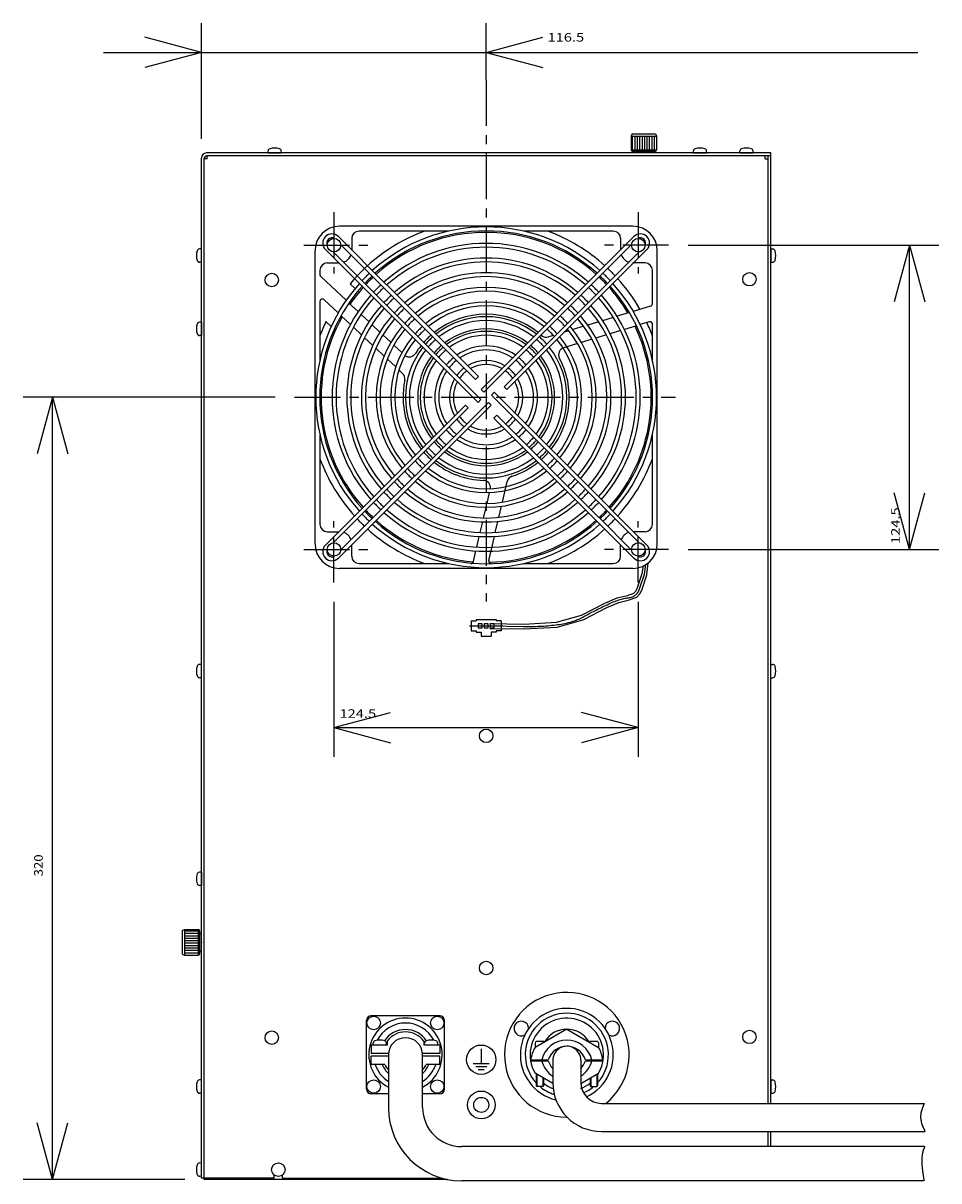
# Model space of a CAD drawing. Extents: x 884 to 2625, y 142 to 2243.
# Drawn here: x 2151 to 2526, y 142 to 616 of the extents above; entities that cross this region are included whole.
import ezdxf
from ezdxf.enums import TextEntityAlignment as Align

# ---------------------------------------------------------------- set-up
doc = ezdxf.new("R2010")
doc.units = 0
doc.header["$LTSCALE"] = 15
doc.header["$MEASUREMENT"] = 0
doc.linetypes.add('CENTER', pattern=[2, 1.25, -0.25, 0.25, -0.25])
doc.layers.add('CSLAYER1', color=7, linetype='CONTINUOUS')
doc.layers.add('CSLAYER17', color=7, linetype='CONTINUOUS')
doc.styles.add('FX_FONT', font='monotxt', dxfattribs={"height": 1, "bigfont": 'bigfont'})
doc.dimstyles.get("Standard").update_dxf_attribs({"dimtxt": 0.18, "dimasz": 0.18, "dimexe": 0.18, "dimexo": 0.0625, "dimgap": 0.09, "dimtad": 0, "dimtih": 1, "dimtoh": 1, "dimdec": 4, "dimzin": 0, "dimdsep": 46, "dimtxsty": 'Standard', "dimcen": 0.09, "dimadec": 0, "dimazin": 0, "dimtfac": 1, "dimtdec": 4, "dimtofl": 0, "dimtmove": 0, "dimatfit": 3, "dimfxl": 1, "dimtolj": 1, "dimtzin": 0, "dimarcsym": 0})

# ---------------------------------------------------------------- blocks, each defined once
blk = doc.blocks.new('BLKF0262')
at = {"layer": 'CSLAYER17', "color": 5, "linetype": 'Continuous'}
for p, q in [((2400.550236, 570.742139), (2400.150236, 569.742139)), ((2400.150236, 569.742139), (2400.150236, 564.142139)), ((2400.150236, 569.742139), (2410.610236, 569.742139)), ((2400.550236, 570.742139), (2410.210236, 570.742139)), ((2400.650236, 569.742139), (2400.650236, 564.142139)), ((2401.650236, 569.742139), (2401.650236, 564.142139)), ((2402.650236, 569.742139), (2402.650236, 564.142139)), ((2403.650236, 569.742139), (2403.650236, 564.142139)), ((2404.650236, 569.742139), (2404.650236, 564.142139)), ((2405.610236, 569.742139), (2405.610236, 564.142139)), ((2406.610236, 569.742139), (2406.610236, 564.142139)), ((2407.610236, 569.742139), (2407.610236, 564.142139)), ((2408.610236, 569.742139), (2408.610236, 564.142139)), ((2409.610236, 569.742139), (2409.610236, 564.142139)), ((2410.210236, 570.742139), (2410.610236, 569.742139)), ((2410.610236, 569.742139), (2410.610236, 564.142139)), ((2400.150236, 564.142139), (2410.610236, 564.142139)), ((2410.630236, 562.872139), (2400.130236, 562.872139)), ((2400.650236, 563.642139), (2410.110236, 563.642139)), ((2402.080236, 563.572139), (2401.430236, 562.872139)), ((2409.330236, 562.872139), (2401.430236, 562.872139)), ((2409.330236, 562.872139), (2408.680236, 563.572139))]:
    blk.add_line(p, q, dxfattribs=at)
for centre, start, end in [((2400.650236, 564.142139), 180, 270), ((2410.110236, 564.142139), 270, 0)]:
    blk.add_arc(centre, 0.5, start, end, dxfattribs=at)
blk = doc.blocks.new('BLKF0268')
at = {"layer": 'CSLAYER17', "color": 5, "linetype": 'Continuous'}
blk.add_arc((2392.499782, 204.62233), 3, 241.278782, 178.721218, dxfattribs=at)
blk = doc.blocks.new('BLKF0269')
at = {"layer": 'CSLAYER17', "color": 5, "linetype": 'Continuous'}
blk.add_arc((2355.260689, 204.62233), 3, 1.278782, 298.721218, dxfattribs=at)
blk = doc.blocks.new('BLKF0270')
at = {"layer": 'CSLAYER17', "color": 5, "linetype": 'Continuous'}
for p, q in [((2386.880236, 198.756785), (2386.880236, 196.866777)), ((2383.380236, 191.87233), (2383.380236, 191.37233)), ((2383.650866, 191.87233), (2383.650866, 191.37233)), ((2386.109606, 191.87233), (2386.109606, 191.37233)), ((2386.380236, 191.87233), (2386.380236, 191.37233)), ((2386.109606, 185.932961), (2386.109606, 180.87233)), ((2386.380236, 186.089209), (2386.380236, 181.12233)), ((2383.380236, 184.357158), (2383.380236, 181.12233)), ((2383.380236, 181.12233), (2383.630236, 180.87233)), ((2383.630236, 180.87233), (2386.130236, 180.87233)), ((2383.650866, 184.513406), (2383.650866, 180.87233)), ((2386.380236, 181.12233), (2386.130236, 180.87233))]:
    blk.add_line(p, q, dxfattribs=at)
for centre, radius, start, end in [((2383.380236, 198.756785), 0.5, 98.8096, 136.914227), ((2384.880236, 189.078102), 10.294229, 81.1904, 98.8096), ((2386.380236, 198.756785), 0.5, 0, 81.1904)]:
    blk.add_arc(centre, radius, start, end, dxfattribs=at)
blk = doc.blocks.new('BLKF0271')
at = {"layer": 'CSLAYER17', "color": 5, "linetype": 'Continuous'}
for p, q in [((2360.880236, 198.756785), (2360.880236, 196.866777)), ((2361.380236, 191.87233), (2361.380236, 191.37233)), ((2361.650866, 191.87233), (2361.650866, 191.37233)), ((2364.109606, 191.87233), (2364.109606, 191.37233)), ((2364.380236, 191.87233), (2364.380236, 191.37233)), ((2361.380236, 186.089209), (2361.380236, 181.12233)), ((2361.650866, 185.932961), (2361.650866, 180.87233)), ((2361.380236, 181.12233), (2361.630236, 180.87233)), ((2364.130236, 180.87233), (2361.630236, 180.87233)), ((2364.109606, 184.513406), (2364.109606, 180.87233)), ((2364.380236, 181.12233), (2364.130236, 180.87233)), ((2364.380236, 184.357158), (2364.380236, 181.12233))]:
    blk.add_line(p, q, dxfattribs=at)
for centre, radius, start, end in [((2361.380236, 198.756785), 0.5, 98.8096, 180), ((2362.880236, 189.078102), 10.294229, 81.1904, 98.8096), ((2364.380236, 198.756785), 0.5, 43.085773, 81.1904)]:
    blk.add_arc(centre, radius, start, end, dxfattribs=at)
blk = doc.blocks.new('BLKF0274')
at = {"layer": 'CSLAYER17', "color": 4, "linetype": 'Continuous'}
for p, q in [((2339.190236, 370.18233), (2337.570236, 370.18233)), ((2337.570236, 370.18233), (2337.570236, 368.56233)), ((2339.190236, 368.56233), (2339.190236, 370.18233)), ((2341.690236, 370.18233), (2340.070236, 370.18233)), ((2340.070236, 370.18233), (2340.070236, 368.56233)), ((2341.690236, 368.56233), (2341.690236, 370.18233)), ((2344.190236, 370.18233), (2342.570236, 370.18233)), ((2342.570236, 370.18233), (2342.570236, 368.56233)), ((2344.190236, 368.56233), (2344.190236, 370.18233)), ((2337.570236, 368.56233), (2339.190236, 368.56233)), ((2340.070236, 368.56233), (2341.690236, 368.56233)), ((2342.570236, 368.56233), (2344.190236, 368.56233))]:
    blk.add_line(p, q, dxfattribs=at)
at = {"layer": 'CSLAYER17', "color": 4, "linetype": 'CENTER'}
blk.add_line((2334.007419, 369.37233), (2347.753052, 369.37233), dxfattribs=at)
blk = doc.blocks.new('BLKF0275')
at = {"layer": 'CSLAYER17', "color": 5, "linetype": 'Continuous'}
blk.add_circle((2294.880236, 206.872139), 2.75, dxfattribs=at)
blk = doc.blocks.new('BLKF0276')
at = {"layer": 'CSLAYER17', "color": 5, "linetype": 'Continuous'}
blk.add_circle((2320.880236, 206.872139), 2.75, dxfattribs=at)
blk = doc.blocks.new('BLKF0277')
at = {"layer": 'CSLAYER17', "color": 5, "linetype": 'Continuous'}
blk.add_circle((2294.880236, 180.872139), 2.75, dxfattribs=at)
blk = doc.blocks.new('BLKF0278')
at = {"layer": 'CSLAYER17', "color": 5, "linetype": 'Continuous'}
blk.add_circle((2320.880236, 180.872139), 2.75, dxfattribs=at)
blk = doc.blocks.new('BLKF0284')
at = {"layer": 'CSLAYER17', "color": 5, "linetype": 'Continuous'}
for p, q in [((2216.510236, 244.702139), (2217.510236, 245.102139)), ((2216.510236, 244.702139), (2216.510236, 235.042139)), ((2217.510236, 245.102139), (2223.110236, 245.102139)), ((2217.510236, 245.102139), (2217.510236, 234.642139)), ((2217.510236, 244.602139), (2223.110236, 244.602139)), ((2217.510236, 243.602139), (2223.110236, 243.602139)), ((2217.510236, 242.602139), (2223.110236, 242.602139)), ((2217.510236, 241.602139), (2223.110236, 241.602139)), ((2223.110236, 245.102139), (2223.110236, 234.642139)), ((2223.610236, 244.602139), (2223.610236, 235.142139)), ((2223.680236, 243.172139), (2224.380236, 243.822139)), ((2224.380236, 234.622139), (2224.380236, 245.122139)), ((2224.380236, 235.922139), (2224.380236, 243.822139)), ((2217.510236, 240.602139), (2223.110236, 240.602139)), ((2217.510236, 239.642139), (2223.110236, 239.642139)), ((2217.510236, 238.642139), (2223.110236, 238.642139)), ((2217.510236, 237.642139), (2223.110236, 237.642139)), ((2216.510236, 235.042139), (2217.510236, 234.642139)), ((2217.510236, 236.642139), (2223.110236, 236.642139)), ((2217.510236, 235.642139), (2223.110236, 235.642139)), ((2217.510236, 234.642139), (2223.110236, 234.642139)), ((2224.380236, 235.922139), (2223.680236, 236.572139))]:
    blk.add_line(p, q, dxfattribs=at)
for centre, start, end in [((2223.110236, 244.602139), 0, 90), ((2223.110236, 235.142139), 270, 0)]:
    blk.add_arc(centre, 0.5, start, end, dxfattribs=at)
at = {"layer": 'CSLAYER17', "color": 3}
blk.add_point((2224.380236, 239.872139), dxfattribs=at)
blk = doc.blocks.new('*D29')
at = {"layer": 'CSLAYER17', "color": 1, "linetype": 'Continuous'}
for p, q in [((2254.532247, 462.87233), (2151.477961, 462.87233)), ((2163.477961, 462.87233), (2157.266304, 439.690111)), ((2163.477961, 142.872139), (2163.477961, 462.87233)), ((2163.477961, 462.87233), (2169.689618, 439.690111)), ((2163.477961, 142.872139), (2157.266304, 166.054359)), ((2163.477961, 142.872139), (2169.689618, 166.054359)), ((2217.580236, 142.872139), (2151.477961, 142.872139))]:
    blk.add_line(p, q, dxfattribs=at)
at = {"layer": 'CSLAYER17', "color": 1, "style": 'FX_FONT', "width": 0.964286}
blk.add_text('320', height=3.5, rotation=90, dxfattribs=at).set_placement((2159.478271, 266.872223), (2159.478271, 275.872223), align=Align.FIT)
blk = doc.blocks.new('*D30')
at = {"layer": 'CSLAYER17', "color": 1, "linetype": 'Continuous'}
for p, q in [((2423.479147, 525.12233), (2526.067764, 525.12233)), ((2514.067764, 525.12233), (2507.856107, 501.940111)), ((2514.067764, 400.62233), (2514.067764, 525.12233)), ((2514.067764, 525.12233), (2520.279421, 501.940111)), ((2514.067764, 400.62233), (2507.856107, 423.80455)), ((2514.067764, 400.62233), (2520.279421, 423.80455)), ((2423.479147, 400.62233), (2526.067764, 400.62233))]:
    blk.add_line(p, q, dxfattribs=at)
at = {"layer": 'CSLAYER17', "color": 1, "style": 'FX_FONT', "width": 0.918367}
blk.add_text('124.5', height=3.5, rotation=90, dxfattribs=at).set_placement((2510.067871, 402.872345), (2510.067871, 417.872345), align=Align.FIT)
blk = doc.blocks.new('*D32')
at = {"layer": 'CSLAYER17', "color": 1, "linetype": 'Continuous'}
for p, q in [((2224.380236, 568.672139), (2224.380236, 615.963871)), ((2340.880236, 592.686048), (2340.880236, 615.963871)), ((2224.380236, 603.963871), (2201.198016, 610.175528)), ((2340.880236, 603.963871), (2364.062455, 610.175528)), ((2184.380236, 603.963871), (2224.380236, 603.963871)), ((2224.380236, 603.963871), (2201.198016, 597.752214)), ((2224.380236, 603.963871), (2340.880236, 603.963871)), ((2340.880236, 603.963871), (2517.518984, 603.963871)), ((2340.880236, 603.963871), (2364.062455, 597.752214))]:
    blk.add_line(p, q, dxfattribs=at)
at = {"layer": 'CSLAYER17', "color": 1, "style": 'FX_FONT', "width": 0.918367}
blk.add_text('116.5', height=3.5, dxfattribs=at).set_placement((2365.971924, 608.421326), (2380.971924, 608.421326), align=Align.FIT)
blk = doc.blocks.new('*D34')
at = {"layer": 'CSLAYER17', "color": 1, "linetype": 'Continuous'}
for p, q in [((2278.630236, 379.14631), (2278.630236, 315.738646)), ((2403.130236, 379.14631), (2403.130236, 315.738646)), ((2278.630236, 327.738646), (2301.812455, 333.950303)), ((2403.130236, 327.738646), (2379.948016, 333.950303)), ((2278.630236, 327.738646), (2403.130236, 327.738646)), ((2278.630236, 327.738646), (2301.812455, 321.526989)), ((2403.130236, 327.738646), (2379.948016, 321.526989))]:
    blk.add_line(p, q, dxfattribs=at)
at = {"layer": 'CSLAYER17', "color": 1, "style": 'FX_FONT', "width": 0.918367}
blk.add_text('124.5', height=3.5, dxfattribs=at).set_placement((2280.880127, 331.738617), (2295.880127, 331.738617), align=Align.FIT)

msp = doc.modelspace()

# ---------------------------------------------------------------- linework, layer by layer
at = {"layer": 'CSLAYER17', "color": 6, "linetype": 'CENTER'}
for p, q in [((2340.880236, 592.686048), (2340.880236, 379.284928)), ((2278.630236, 538.598351), (2278.630236, 513.533751)), ((2403.130236, 538.598351), (2403.130236, 513.533751)), ((2266.281325, 525.12233), (2293.22577, 525.12233)), ((2415.479147, 525.12233), (2388.534701, 525.12233)), ((2262.532247, 462.87233), (2418.394735, 462.87233)), ((2278.630236, 387.14631), (2278.630236, 412.21091)), ((2403.130236, 387.14631), (2403.130236, 412.21091)), ((2266.281325, 400.62233), (2293.22577, 400.62233)), ((2415.479147, 400.62233), (2388.534701, 400.62233))]:
    msp.add_line(p, q, dxfattribs=at)
at = {"layer": 'CSLAYER17', "color": 5, "linetype": 'Continuous'}
for p, q in [((2251.630236, 562.872139), (2251.672357, 563.675863)), ((2257.130236, 562.872139), (2257.088114, 563.675863)), ((2425.630236, 562.872139), (2425.672357, 563.675863)), ((2431.130236, 562.872139), (2431.088114, 563.675863)), ((2444.630236, 562.872139), (2444.672357, 563.675863)), ((2450.130236, 562.872139), (2450.088114, 563.675863)), ((2251.630236, 562.872139), (2257.130236, 562.872139)), ((2425.630236, 562.872139), (2431.130236, 562.872139)), ((2444.630236, 562.872139), (2450.130236, 562.872139)), ((2224.380236, 523.622139), (2223.576511, 523.580017)), ((2224.380236, 518.122139), (2224.380236, 523.622139)), ((2457.380236, 523.622139), (2458.18396, 523.580017)), ((2457.380236, 523.622139), (2457.380236, 518.122139)), ((2224.380236, 518.122139), (2223.576511, 518.16426)), ((2457.380236, 518.122139), (2458.18396, 518.16426)), ((2224.380236, 493.622139), (2223.576511, 493.580017)), ((2224.380236, 493.622139), (2224.380236, 488.122139)), ((2224.380236, 488.122139), (2223.576511, 488.16426)), ((2404.722615, 390.828554), (2405.231422, 393.868599)), ((2405.670968, 390.511339), (2406.20407, 394.407297)), ((2406.619322, 390.194123), (2407.210452, 395.13099)), ((2402.662826, 384.670564), (2404.722615, 390.828554)), ((2403.647316, 384.461383), (2405.670968, 390.511339)), ((2404.559533, 384.036133), (2406.619322, 390.194123)), ((2402.110681, 383.55148), (2402.662826, 384.670564)), ((2403.193994, 383.400026), (2403.364887, 383.734262)), ((2403.364887, 383.734262), (2403.515721, 384.088317)), ((2403.515721, 384.088317), (2403.647316, 384.461383)), ((2403.749291, 382.404764), (2404.559533, 384.036133)), ((2389.374972, 378.667979), (2394.457246, 380.782111)), ((2392.26851, 378.880881), (2392.874718, 379.130049)), ((2392.874718, 379.130049), (2393.468093, 379.362968)), ((2393.468093, 379.362968), (2394.048636, 379.579638)), ((2394.048636, 379.579638), (2394.616347, 379.78006)), ((2394.457246, 380.782111), (2398.770219, 381.816317)), ((2394.616347, 379.78006), (2395.171226, 379.964233)), ((2395.095141, 378.886566), (2399.012689, 379.831069)), ((2395.171226, 379.964233), (2395.713272, 380.132157)), ((2395.713272, 380.132157), (2396.242487, 380.283833)), ((2396.242487, 380.283833), (2396.758869, 380.41926)), ((2396.758869, 380.41926), (2397.262418, 380.538439)), ((2397.262418, 380.538439), (2397.753136, 380.641368)), ((2397.753136, 380.641368), (2398.231021, 380.728049)), ((2398.231021, 380.728049), (2398.696074, 380.798482)), ((2398.696074, 380.798482), (2399.147114, 380.858554)), ((2398.770219, 381.816317), (2401.317402, 382.732262)), ((2399.012689, 379.831069), (2402.515199, 381.130612)), ((2399.147114, 380.858554), (2399.578761, 380.935134)), ((2399.578761, 380.935134), (2399.990349, 381.031533)), ((2399.990349, 381.031533), (2400.38188, 381.147752)), ((2400.38188, 381.147752), (2400.753352, 381.283791)), ((2400.753352, 381.283791), (2401.104767, 381.439649)), ((2401.104767, 381.439649), (2401.436123, 381.615328)), ((2401.317402, 382.732262), (2402.110681, 383.55148)), ((2401.436123, 381.615328), (2401.747422, 381.810825)), ((2401.747422, 381.810825), (2402.038662, 382.026143)), ((2402.038662, 382.026143), (2402.309845, 382.26128)), ((2402.309845, 382.26128), (2402.560969, 382.516237)), ((2402.515199, 381.130612), (2403.749291, 382.404764)), ((2402.560969, 382.516237), (2402.792035, 382.791014)), ((2402.792035, 382.791014), (2403.003044, 383.08561)), ((2403.003044, 383.08561), (2403.193994, 383.400026)), ((2379.819009, 373.785255), (2389.374972, 378.667979)), ((2380.779065, 372.030748), (2390.245179, 376.867218)), ((2382.477237, 374.077588), (2383.027675, 374.366714)), ((2383.027675, 374.366714), (2383.587705, 374.658488)), ((2383.587705, 374.658488), (2384.157328, 374.952911)), ((2384.157328, 374.952911), (2384.736543, 375.249983)), ((2384.736543, 375.249983), (2385.32535, 375.549704)), ((2385.32535, 375.549704), (2385.92375, 375.852073)), ((2385.92375, 375.852073), (2386.531742, 376.157092)), ((2386.531742, 376.157092), (2387.149326, 376.464759)), ((2387.149326, 376.464759), (2387.776502, 376.775075)), ((2387.776502, 376.775075), (2388.413271, 377.08804)), ((2388.413271, 377.08804), (2389.059632, 377.403654)), ((2389.059632, 377.403654), (2389.715585, 377.721916)), ((2389.715585, 377.721916), (2390.372893, 378.035886)), ((2390.245179, 376.867218), (2395.095141, 378.886566)), ((2390.372893, 378.035886), (2391.017598, 378.3338)), ((2391.017598, 378.3338), (2391.64947, 378.615465)), ((2391.64947, 378.615465), (2392.26851, 378.880881)), ((2342.404573, 370.337073), (2356.390033, 370.109153)), ((2356.390033, 370.109153), (2369.644638, 370.816308)), ((2366.130165, 369.433353), (2366.93493, 369.506233)), ((2366.93493, 369.506233), (2367.735275, 369.586226)), ((2367.735275, 369.586226), (2368.531199, 369.673331)), ((2368.531199, 369.673331), (2369.322703, 369.767549)), ((2369.322703, 369.767549), (2370.108609, 369.869213)), ((2369.644638, 370.816308), (2379.819009, 373.785255)), ((2369.901375, 368.832855), (2380.779065, 372.030748)), ((2370.108609, 369.869213), (2370.879363, 369.981029)), ((2370.879363, 369.981029), (2371.63287, 370.10359)), ((2371.63287, 370.10359), (2372.369132, 370.236896)), ((2372.369132, 370.236896), (2373.088147, 370.380946)), ((2373.088147, 370.380946), (2373.789916, 370.535742)), ((2373.789916, 370.535742), (2374.474439, 370.701282)), ((2374.474439, 370.701282), (2375.141716, 370.877568)), ((2375.141716, 370.877568), (2375.791747, 371.064598)), ((2375.791747, 371.064598), (2376.424531, 371.262373)), ((2376.424531, 371.262373), (2377.04007, 371.470894)), ((2377.04007, 371.470894), (2377.638363, 371.690159)), ((2377.638363, 371.690159), (2378.219409, 371.920169)), ((2378.219409, 371.920169), (2378.783209, 372.160924)), ((2378.783209, 372.160924), (2379.329763, 372.412423)), ((2379.329763, 372.412423), (2379.859071, 372.674668)), ((2379.859071, 372.674668), (2380.371407, 372.947575)), ((2380.371407, 372.947575), (2380.883476, 373.226105)), ((2380.883476, 373.226105), (2381.405137, 373.507284)), ((2381.405137, 373.507284), (2381.936391, 373.791112)), ((2381.936391, 373.791112), (2382.477237, 374.077588)), ((2342.371983, 368.337339), (2356.357443, 368.109418)), ((2342.388278, 369.337206), (2356.128379, 369.113284)), ((2356.128379, 369.113284), (2356.986008, 369.101103)), ((2356.357443, 368.109418), (2369.901375, 368.832855)), ((2356.986008, 369.101103), (2357.839396, 369.095745)), ((2357.839396, 369.095745), (2358.688365, 369.097499)), ((2358.688365, 369.097499), (2359.532913, 369.106366)), ((2359.532913, 369.106366), (2360.373041, 369.122345)), ((2360.373041, 369.122345), (2361.208748, 369.145437)), ((2361.208748, 369.145437), (2362.040035, 369.175642)), ((2362.040035, 369.175642), (2362.866902, 369.212959)), ((2362.866902, 369.212959), (2363.689348, 369.257388)), ((2363.689348, 369.257388), (2364.507374, 369.308931)), ((2364.507374, 369.308931), (2365.32098, 369.367586)), ((2365.32098, 369.367586), (2366.130165, 369.433353)), ((2224.380236, 268.622139), (2223.576511, 268.580017)), ((2224.380236, 268.622139), (2224.380236, 263.122139)), ((2224.380236, 263.122139), (2223.576511, 263.16426)), ((2321.880236, 209.872139), (2293.880236, 209.872139)), ((2291.880236, 179.872139), (2291.880236, 207.872139)), ((2323.880236, 179.872139), (2323.880236, 207.872139)), ((2373.880236, 204.37233), (2360.889855, 196.87233)), ((2373.880236, 204.37233), (2386.870617, 196.87233)), ((2300.380236, 199.455373), (2300.380236, 197.872139)), ((2315.380236, 199.455373), (2315.380236, 197.872139)), ((2293.880236, 197.872139), (2293.880236, 194.372139)), ((2300.380236, 197.872139), (2293.880236, 197.872139)), ((2300.898116, 194.372139), (2293.880236, 194.372139)), ((2294.630236, 197.872139), (2294.672357, 198.675863)), ((2300.130236, 197.872139), (2300.088114, 198.675863)), ((2321.880236, 194.372139), (2314.862356, 194.372139)), ((2315.630236, 197.872139), (2315.672357, 198.675863)), ((2321.880236, 197.872139), (2315.630236, 197.872139)), ((2321.130236, 197.872139), (2321.088114, 198.675863)), ((2321.880236, 197.872139), (2321.880236, 194.372139)), ((2293.880236, 189.872139), (2293.880236, 193.372139)), ((2300.880236, 193.372139), (2293.880236, 193.372139)), ((2299.429052, 189.872139), (2293.880236, 189.872139)), ((2300.880236, 193.872139), (2300.880236, 172.295495)), ((2314.880236, 172.295495), (2314.880236, 193.872139)), ((2321.880236, 193.372139), (2314.880236, 193.372139)), ((2321.880236, 189.872139), (2316.331419, 189.872139)), ((2321.880236, 189.872139), (2321.880236, 193.372139)), ((2359.090036, 191.87233), (2366.280894, 191.87233)), ((2359.090036, 191.37233), (2366.280894, 191.37233)), ((2368.132944, 191.958181), (2368.132944, 182.477735)), ((2379.630236, 191.62233), (2379.630236, 182.192095)), ((2381.479578, 191.87233), (2388.670435, 191.87233)), ((2381.479578, 191.37233), (2388.670435, 191.37233)), ((2368.132944, 182.190531), (2360.889855, 186.37233)), ((2379.630236, 182.192095), (2386.870617, 186.37233)), ((2224.380236, 183.622139), (2223.576511, 183.580017)), ((2224.380236, 178.122139), (2224.380236, 183.622139)), ((2457.380236, 183.622139), (2458.18396, 183.580017)), ((2457.380236, 183.622139), (2457.380236, 178.122139)), ((2224.380236, 178.122139), (2223.576511, 178.16426)), ((2300.880236, 177.872139), (2293.880236, 177.872139)), ((2321.880236, 177.872139), (2314.880236, 177.872139)), ((2457.380236, 178.122139), (2458.18396, 178.16426)), ((2388.130236, 173.977735), (2520.055003, 173.977735)), ((2388.132944, 162.477735), (2520.3934, 162.477735)), ((2520.257633, 156.295495), (2330.880236, 156.295495)), ((2224.380236, 149.622139), (2223.576511, 149.580017)), ((2224.380236, 144.122139), (2224.380236, 149.622139)), ((2224.380236, 144.122139), (2223.576511, 144.16426)), ((2519.983307, 142.295495), (2330.880236, 142.295495))]:
    msp.add_line(p, q, dxfattribs=at)
at = {"layer": 'CSLAYER17', "color": 6, "linetype": 'Continuous'}
for p, q in [((2224.380236, 143.372139), (2224.380236, 560.672139)), ((2225.580236, 142.872139), (2225.580236, 560.672139)), ((2226.780236, 560.472139), (2225.580236, 560.472139)), ((2457.380236, 562.872139), (2226.380236, 562.872139)), ((2457.380236, 561.672139), (2226.580236, 561.672139)), ((2226.780236, 560.472139), (2226.780236, 561.672139)), ((2454.980236, 560.472139), (2454.980236, 561.672139)), ((2454.980236, 560.472139), (2456.180236, 560.472139)), ((2456.180236, 173.977735), (2456.180236, 561.672139)), ((2457.380236, 173.977735), (2457.380236, 562.872139)), ((2400.880236, 532.87233), (2280.880236, 532.87233)), ((2325.580236, 530.87233), (2288.880236, 530.87233)), ((2392.880236, 530.87233), (2356.180236, 530.87233)), ((2280.422606, 528.633261), (2300.142155, 508.913712)), ((2285.880236, 527.87233), (2285.880236, 523.175631)), ((2401.337865, 528.633261), (2338.829626, 466.125022)), ((2395.880236, 527.87233), (2395.880236, 523.175631)), ((2270.880236, 402.87233), (2270.880236, 522.87233)), ((2275.119305, 523.32996), (2337.627544, 460.821721)), ((2278.322392, 522.389615), (2338.758915, 461.953092)), ((2281.362951, 525.430174), (2336.566884, 470.226241)), ((2400.397521, 525.430174), (2339.960997, 464.993651)), ((2403.43808, 522.389615), (2348.234146, 467.185682)), ((2406.641166, 523.32996), (2349.365517, 466.054311)), ((2410.880236, 402.87233), (2410.880236, 522.87233)), ((2275.880236, 517.87233), (2280.576935, 517.87233)), ((2405.880236, 517.87233), (2400.880236, 517.87233)), ((2272.880236, 514.87233), (2272.880236, 513.042759)), ((2273.196295, 512.313221), (2283.589558, 502.569537)), ((2408.880236, 501.156823), (2408.880236, 514.87233)), ((2287.236715, 507.37472), (2285.190397, 509.293143)), ((2300.19658, 508.859287), (2337.698255, 471.357612)), ((2274.564177, 502.80644), (2280.332522, 497.398616)), ((2288.844747, 505.867189), (2288.406173, 506.278352)), ((2272.880236, 502.076902), (2272.880236, 478.17233)), ((2284.769883, 501.462982), (2288.536685, 497.931605)), ((2399.479101, 497.567906), (2394.441011, 496.042247)), ((2408.170063, 500.199744), (2401.054733, 498.045046)), ((2275.335668, 493.858774), (2277.486163, 491.842686)), ((2281.533553, 496.272649), (2285.373858, 492.672364)), ((2289.72004, 496.82221), (2292.979032, 493.766905)), ((2294.1661, 492.654029), (2297.437133, 489.587435)), ((2386.87631, 493.751469), (2382.454131, 492.412324)), ((2392.854772, 495.561895), (2388.475738, 494.235815)), ((2407.590408, 493.755135), (2403.904364, 492.63891)), ((2408.880236, 478.17233), (2408.880236, 492.798056)), ((2278.719337, 490.686584), (2279.182655, 490.252224)), ((2286.582975, 491.538817), (2289.92091, 488.409502)), ((2298.629382, 488.469701), (2301.917577, 485.387019)), ((2368.430392, 488.165589), (2366.436058, 487.561655)), ((2374.704599, 490.065574), (2372.800029, 489.488823)), ((2380.835953, 491.922299), (2376.350867, 490.564104)), ((2390.029011, 488.437109), (2385.737746, 487.137609)), ((2395.861792, 490.20342), (2391.586323, 488.908702)), ((2402.355896, 492.169995), (2397.414233, 490.673538)), ((2291.140081, 487.26653), (2294.510903, 484.106384)), ((2303.11738, 484.262204), (2306.431299, 481.155404)), ((2378.285838, 484.880986), (2372.648004, 483.173711)), ((2384.173636, 486.663957), (2379.859858, 485.357638)), ((2295.744366, 482.950012), (2299.163141, 479.744911)), ((2300.418015, 478.568466), (2303.911176, 475.293628)), ((2305.200554, 474.084836), (2306.720742, 472.65966)), ((2336.566884, 470.226241), (2337.698255, 471.357612)), ((2339.960997, 464.993651), (2338.829626, 466.125022)), ((2343.001556, 463.791569), (2344.132927, 464.92294)), ((2391.18788, 417.867987), (2344.132927, 464.92294)), ((2348.234146, 467.185682), (2349.365517, 466.054311)), ((2275.119305, 402.414701), (2332.394954, 459.69035)), ((2280.422606, 397.1114), (2342.930845, 459.619639)), ((2281.362951, 400.314486), (2341.799474, 460.75101)), ((2333.526325, 458.558979), (2332.394954, 459.69035)), ((2338.758915, 461.953092), (2337.627544, 460.821721)), ((2341.799474, 460.75101), (2342.930845, 459.619639)), ((2403.43808, 403.355046), (2343.001556, 463.791569)), ((2278.322392, 403.355046), (2333.526325, 458.558979)), ((2345.193587, 455.51842), (2344.062216, 454.387049)), ((2387.01595, 413.696057), (2345.193587, 455.51842)), ((2401.337865, 397.1114), (2344.062216, 454.387049)), ((2272.880236, 447.57233), (2272.880236, 410.87233)), ((2408.880236, 410.87233), (2408.880236, 447.57233)), ((2347.518094, 419.982951), (2349.483907, 428.395676)), ((2341.23749, 419.473801), (2342.271097, 423.89714)), ((2339.837689, 413.483333), (2340.880236, 417.944927)), ((2346.060388, 413.74468), (2347.1267, 418.307976)), ((2406.641166, 402.414701), (2391.237376, 417.818491)), ((2344.624317, 407.598993), (2345.675672, 412.098284)), ((2400.397521, 400.314486), (2387.065446, 413.646561)), ((2275.880236, 407.87233), (2280.576935, 407.87233)), ((2338.445596, 407.525853), (2339.465828, 411.891947)), ((2405.880236, 407.87233), (2401.183537, 407.87233)), ((2337.058875, 401.591361), (2338.075351, 405.941384)), ((2341.937301, 396.099872), (2344.244059, 405.971674)), ((2285.880236, 397.87233), (2285.880236, 402.56903)), ((2335.669331, 395.644789), (2336.689788, 400.011849)), ((2395.880236, 397.87233), (2395.880236, 402.56903)), ((2288.880236, 394.87233), (2325.580236, 394.87233)), ((2356.180236, 394.87233), (2392.880236, 394.87233)), ((2400.880236, 392.87233), (2280.880236, 392.87233)), ((2334.730236, 371.44733), (2336.780236, 371.44733)), ((2334.730236, 371.44733), (2334.730236, 367.29733)), ((2336.780236, 371.94733), (2344.980236, 371.94733)), ((2336.780236, 371.94733), (2336.780236, 371.44733)), ((2344.980236, 371.94733), (2344.980236, 371.44733)), ((2347.030236, 371.44733), (2344.980236, 371.44733)), ((2347.030236, 371.44733), (2347.030236, 367.29733)), ((2334.730236, 367.29733), (2336.780236, 367.29733)), ((2336.780236, 367.29733), (2336.780236, 366.79733)), ((2336.780236, 366.79733), (2338.880236, 366.79733)), ((2338.880236, 366.79733), (2338.880236, 365.19733)), ((2338.880236, 365.19733), (2342.880236, 365.19733)), ((2344.980236, 366.79733), (2342.880236, 366.79733)), ((2342.880236, 366.79733), (2342.880236, 365.19733)), ((2347.030236, 367.29733), (2344.980236, 367.29733)), ((2344.980236, 367.29733), (2344.980236, 366.79733)), ((2224.380236, 353.622139), (2223.576511, 353.580017)), ((2457.380236, 353.622139), (2458.18396, 353.580017)), ((2224.380236, 348.122139), (2223.576511, 348.16426)), ((2457.380236, 348.122139), (2458.18396, 348.16426)), ((2338.880236, 196.372139), (2338.880236, 190.372139)), ((2335.630236, 190.372139), (2342.130236, 190.372139)), ((2336.630236, 189.122139), (2341.130236, 189.122139)), ((2337.630236, 187.872139), (2340.130236, 187.872139)), ((2456.180236, 156.295495), (2456.180236, 162.477735)), ((2457.380236, 156.295495), (2457.380236, 162.477735)), ((2254.130236, 143.372139), (2224.380236, 143.372139)), ((2325.026508, 142.872139), (2225.580236, 142.872139)), ((2254.130236, 143.372139), (2254.130236, 144.750818)), ((2257.630236, 143.372139), (2257.630236, 144.750818)), ((2257.630236, 143.372139), (2322.915345, 143.372139))]:
    msp.add_line(p, q, dxfattribs=at)
at = {"layer": 'CSLAYER17', "color": 5, "linetype": 'Continuous'}
for points in [[(2520.055003, 173.977735), (2520.009663, 173.856853), (2519.964324, 173.735971), (2519.918985, 173.615089), (2519.873645, 173.494207), (2519.828306, 173.373325), (2519.782967, 173.252443), (2519.737627, 173.131561), (2519.692288, 173.010679), (2519.646949, 172.889797), (2519.601609, 172.768915), (2519.55627, 172.648033), (2519.510931, 172.527151), (2519.465591, 172.406269), (2519.420252, 172.285387), (2519.374913, 172.164505), (2519.329573, 172.043623), (2519.284234, 171.922741), (2519.238895, 171.801859), (2519.193555, 171.680977), (2519.054064, 171.282804), (2518.933681, 170.883042), (2518.832406, 170.48169), (2518.750239, 170.078748), (2518.68718, 169.674216), (2518.643228, 169.268094), (2518.618385, 168.860382), (2518.612649, 168.451081), (2518.626021, 168.040189), (2518.658501, 167.627708), (2518.710089, 167.213637), (2518.780785, 166.797976), (2518.870588, 166.380725), (2518.9795, 165.961884), (2519.107519, 165.541454), (2519.254646, 165.119434), (2519.420881, 164.695823), (2519.606224, 164.270623), (2519.810675, 163.843833), (2519.846653, 163.77139), (2519.882041, 163.699007), (2519.916839, 163.626684), (2519.951048, 163.554422), (2519.984666, 163.48222), (2520.017695, 163.410079), (2520.050134, 163.337998), (2520.081984, 163.265977), (2520.113243, 163.194017), (2520.143913, 163.122117), (2520.173993, 163.050277), (2520.203483, 162.978498), (2520.232383, 162.90678), (2520.260694, 162.835121), (2520.288415, 162.763523), (2520.315546, 162.691985), (2520.342087, 162.620508), (2520.368039, 162.549091), (2520.3934, 162.477735)], [(2520.257633, 156.295495), (2520.253213, 156.285143), (2520.248779, 156.274792), (2520.244331, 156.264443), (2520.239867, 156.254096), (2520.23539, 156.24375), (2520.230897, 156.233406), (2520.22639, 156.223063), (2520.221869, 156.212721), (2520.217333, 156.202381), (2520.212782, 156.192043), (2520.208217, 156.181706), (2520.203637, 156.17137), (2520.199043, 156.161036), (2520.194434, 156.150703), (2520.189811, 156.140372), (2520.185173, 156.130043), (2520.18052, 156.119715), (2520.175853, 156.109388), (2520.171172, 156.099063), (2520.002049, 155.705921), (2519.846795, 155.301804), (2519.70541, 154.886711), (2519.577895, 154.460642), (2519.464249, 154.023597), (2519.364472, 153.575577), (2519.278565, 153.116581), (2519.206527, 152.64661), (2519.148358, 152.165663), (2519.104059, 151.67374), (2519.073628, 151.170841), (2519.057067, 150.656967), (2519.054376, 150.132117), (2519.065553, 149.596292), (2519.0906, 149.049491), (2519.129516, 148.491714), (2519.182302, 147.922961), (2519.248956, 147.343233), (2519.32948, 146.752529), (2519.363892, 146.517948), (2519.398304, 146.283368), (2519.432716, 146.048787), (2519.467128, 145.814206), (2519.50154, 145.579625), (2519.535952, 145.345045), (2519.570364, 145.110464), (2519.604776, 144.875883), (2519.639188, 144.641302), (2519.6736, 144.406722), (2519.708012, 144.172141), (2519.742423, 143.93756), (2519.776835, 143.702979), (2519.811247, 143.468399), (2519.845659, 143.233818), (2519.880071, 142.999237), (2519.914483, 142.764656), (2519.948895, 142.530075), (2519.983307, 142.295495)]]:
    msp.add_lwpolyline(points, dxfattribs=at)
at = {"layer": 'CSLAYER17', "color": 6, "linetype": 'Continuous'}
for centre, radius in [((2278.630236, 525.12233), 2.75), ((2403.130236, 525.12233), 2.75), ((2278.630236, 400.62233), 2.75), ((2403.130236, 400.62233), 2.75), ((2338.880236, 191.872139), 6), ((2338.880236, 173.372139), 5.672901), ((2338.880236, 173.372139), 3.084077)]:
    msp.add_circle(centre, radius, dxfattribs=at)
at = {"layer": 'CSLAYER17', "color": 5, "linetype": 'Continuous'}
for centre in [(2253.180236, 510.87233), (2448.580236, 511.17233), (2340.880236, 324.372139), (2340.880236, 229.372139), (2448.580236, 201.17233), (2253.180236, 200.87233), (2255.880236, 146.872139)]:
    msp.add_circle(centre, 2.75, dxfattribs=at)
for centre, radius, start, end in [((2252.670987, 563.623527), 1, 106.551368, 177), ((2254.380236, 557.872139), 7, 73.448632, 106.551368), ((2256.089485, 563.623527), 1, 3, 73.448632), ((2426.670987, 563.623527), 1, 106.551368, 177), ((2428.380236, 557.872139), 7, 73.448632, 106.551368), ((2430.089485, 563.623527), 1, 3, 73.448632), ((2445.670987, 563.623527), 1, 106.551368, 177), ((2447.380236, 557.872139), 7, 73.448632, 106.551368), ((2449.089485, 563.623527), 1, 3, 73.448632), ((2229.380236, 520.872139), 7, 163.448632, 196.551368), ((2223.628847, 522.581388), 1, 93, 163.448632), ((2458.131624, 522.581388), 1, 16.551368, 87), ((2452.380236, 520.872139), 7, 343.448632, 16.551368), ((2223.628847, 519.16289), 1, 196.551368, 267), ((2458.131624, 519.16289), 1, 273, 343.448632), ((2229.380236, 490.872139), 7, 163.448632, 196.551368), ((2223.628847, 492.581388), 1, 93, 163.448632), ((2223.628847, 489.16289), 1, 196.551368, 267), ((2229.380236, 265.872139), 7, 163.448632, 196.551368), ((2223.628847, 267.581388), 1, 93, 163.448632), ((2223.628847, 264.16289), 1, 196.551368, 267), ((2373.880236, 193.87233), 25.5, 308.722921, 270), ((2293.880236, 207.872139), 2, 90, 180), ((2307.880236, 193.872139), 15, 297.818139, 242.181861), ((2321.880236, 207.872139), 2, 0, 90), ((2373.880236, 193.87233), 19, 295.069918, 256.443442), ((2373.880236, 193.87233), 17, 317.332075, 222.667925), ((2373.880236, 193.87233), 15, 326.44269, 210), ((2307.880236, 193.872139), 13, 27.074327, 152.925673), ((2307.880236, 193.872139), 10.35, 33.686465, 146.126731), ((2373.880236, 193.87233), 10.5, 30, 150), ((2295.670987, 198.623527), 1, 106.551368, 177), ((2297.380236, 192.872139), 7, 73.448632, 106.551368), ((2299.089485, 198.623527), 1, 3, 73.448632), ((2307.880236, 193.872139), 9.35, 36.665146, 143.334854), ((2307.880236, 193.872139), 7, 0, 180), ((2316.670987, 198.623527), 1, 106.551368, 177), ((2318.380236, 192.872139), 7, 73.448632, 106.551368), ((2320.089485, 198.623527), 1, 3, 73.448632), ((2373.880236, 189.37233), 10.5, 13.774147, 166.225853), ((2373.880236, 189.37233), 15, 150, 170.405932), ((2373.880236, 189.37233), 8, 18.209957, 161.790043), ((2373.880236, 191.62233), 5.75, 0, 181.7585), ((2373.880236, 189.37233), 15, 9.594068, 30), ((2307.880236, 193.872139), 13, 197.920213, 237.42103), ((2307.880236, 193.872139), 10.35, 202.735243, 227.442599), ((2307.880236, 193.872139), 9.35, 205.328498, 221.525296), ((2307.880236, 193.872139), 9.35, 318.474704, 334.671502), ((2307.880236, 193.872139), 10.35, 312.557401, 337.264757), ((2307.880236, 193.872139), 13, 302.57897, 342.079787), ((2373.880236, 193.87233), 10.5, 193.774147, 236.813836), ((2373.880236, 193.87233), 8, 198.209957, 224.076513), ((2373.880236, 193.87233), 8, 315.951374, 341.790043), ((2373.880236, 193.87233), 10.5, 303.203823, 346.225853), ((2229.380236, 180.872139), 7, 163.448632, 196.551368), ((2223.628847, 182.581388), 1, 93, 163.448632), ((2373.880236, 193.87233), 17, 229.880833, 252.322939), ((2373.880236, 193.87233), 15, 230.70352, 247.470888), ((2388.132944, 182.477735), 20, 180, 270), ((2388.130236, 182.477735), 8.5, 180, 270), ((2373.880236, 193.87233), 15, 292.54031, 309.29648), ((2373.880236, 193.87233), 17, 293.732463, 310.119167), ((2458.131624, 182.581388), 1, 16.551368, 87), ((2452.380236, 180.872139), 7, 343.448632, 16.551368), ((2223.628847, 179.16289), 1, 196.551368, 267), ((2293.880236, 179.872139), 2, 180, 270), ((2321.880236, 179.872139), 2, 270, 0), ((2458.131624, 179.16289), 1, 273, 343.448632), ((2330.880236, 172.295495), 30, 180, 270), ((2330.880236, 172.295495), 16, 180, 270), ((2229.380236, 146.872139), 7, 163.448632, 196.551368), ((2223.628847, 148.581388), 1, 93, 163.448632), ((2223.628847, 145.16289), 1, 196.551368, 267)]:
    msp.add_arc(centre, radius, start, end, dxfattribs=at)
at = {"layer": 'CSLAYER17', "color": 6, "linetype": 'Continuous'}
for centre, radius, start, end in [((2226.580236, 560.672139), 2.2, 90, 180), ((2226.580236, 560.672139), 1, 90, 180), ((2280.880236, 522.87233), 10, 90, 180), ((2340.880236, 462.87233), 72.5, 110.293046, 140.186771), ((2288.880236, 527.87233), 3, 90, 180), ((2340.880236, 462.87233), 69.7, 48.084117, 131.915883), ((2340.880236, 462.87233), 68.1, 48.156651, 131.843349), ((2340.880236, 462.87233), 72.5, 47.964898, 69.706954), ((2392.880236, 527.87233), 3, 0, 90), ((2400.880236, 522.87233), 10, 0, 90), ((2277.770955, 525.981611), 3.75, 45, 225), ((2277.770955, 525.981611), 2.15, 61.262115, 208.737885), ((2340.880236, 462.87233), 67.5, 48.184739, 131.815261), ((2340.880236, 462.87233), 63, 48.41248, 131.58752), ((2403.989516, 525.981611), 3.75, 315, 135), ((2403.989516, 525.981611), 2.15, 331.262115, 118.737885), ((2280.880236, 522.87233), 5, 289.53244, 340.46756), ((2340.880236, 462.87233), 61.4, 48.501514, 131.498486), ((2400.880236, 522.87233), 5, 199.53244, 250.46756), ((2275.880236, 514.87233), 3, 90, 180), ((2340.880236, 462.87233), 57, 48.772184, 131.227816), ((2340.880236, 462.87233), 55.4, 48.881292, 131.118708), ((2405.880236, 514.87233), 3, 0, 90), ((2273.880236, 513.042759), 1, 180, 226.84761), ((2340.880236, 462.87233), 69.7, 133.232346, 136.767654), ((2340.880236, 462.87233), 68.1, 133.190802, 136.809198), ((2340.880236, 462.87233), 67.5, 133.174715, 136.825285), ((2340.880236, 462.87233), 51, 49.21673, 130.78327), ((2340.880236, 462.87233), 49.4, 49.353564, 130.646436), ((2340.880236, 462.87233), 67.5, 43.174715, 46.825285), ((2340.880236, 462.87233), 68.1, 43.190802, 46.809198), ((2340.880236, 462.87233), 69.7, 43.232346, 46.767654), ((2340.880236, 462.87233), 72.5, 43.300635, 46.699365), ((2340.880236, 462.87233), 69.7, 138.084117, 221.915883), ((2340.880236, 462.87233), 68.1, 138.156651, 221.843349), ((2340.880236, 462.87233), 67.5, 138.184739, 145.558564), ((2340.880236, 462.87233), 63, 133.044288, 136.955712), ((2340.880236, 462.87233), 61.4, 132.993304, 137.006696), ((2340.880236, 462.87233), 45, 49.780192, 130.219808), ((2340.880236, 462.87233), 61.4, 42.993304, 47.006696), ((2340.880236, 462.87233), 63, 43.044288, 46.955712), ((2340.880236, 462.87233), 67.5, 30.754141, 41.815261), ((2340.880236, 462.87233), 68.1, 318.156651, 41.843349), ((2340.880236, 462.87233), 69.7, 318.084117, 41.915883), ((2340.880236, 462.87233), 72.5, 29.777795, 42.035102), ((2273.880236, 502.076902), 1, 46.84761, 180), ((2340.880236, 462.87233), 63, 138.41248, 221.58752), ((2340.880236, 462.87233), 61.4, 138.501514, 221.498486), ((2340.880236, 462.87233), 57, 132.838331, 137.161669), ((2340.880236, 462.87233), 55.4, 132.775869, 137.224131), ((2340.880236, 462.87233), 43.4, 49.956853, 130.043147), ((2340.880236, 462.87233), 55.4, 42.775869, 47.224131), ((2340.880236, 462.87233), 57, 42.838331, 47.161669), ((2340.880236, 462.87233), 61.4, 318.501514, 41.498486), ((2340.880236, 462.87233), 63, 318.41248, 41.58752), ((2340.880236, 462.87233), 57, 138.772184, 221.227816), ((2340.880236, 462.87233), 55.4, 138.881292, 221.118708), ((2340.880236, 462.87233), 51, 132.583874, 137.416126), ((2340.880236, 462.87233), 49.4, 132.50557, 137.49443), ((2340.880236, 462.87233), 39, 50.517734, 129.482266), ((2340.880236, 462.87233), 37.4, 50.754568, 129.245432), ((2340.880236, 462.87233), 49.4, 42.50557, 47.49443), ((2340.880236, 462.87233), 51, 42.583874, 47.416126), ((2340.880236, 462.87233), 55.4, 318.881292, 41.118708), ((2340.880236, 462.87233), 57, 318.772184, 41.227816), ((2407.880236, 501.156823), 1, 286.84761, 0), ((2340.880236, 462.87233), 72.5, 154.697379, 159.706954), ((2340.880236, 462.87233), 67.5, 150.754141, 221.815261), ((2340.880236, 462.87233), 51, 139.21673, 220.78327), ((2340.880236, 462.87233), 49.4, 139.353564, 220.646436), ((2340.880236, 462.87233), 45, 132.261492, 137.738508), ((2340.880236, 462.87233), 43.4, 132.160452, 137.839548), ((2340.880236, 462.87233), 34, 51.33227, 128.66773), ((2340.880236, 462.87233), 33, 51.524979, 128.475021), ((2340.880236, 462.87233), 31.4, 51.85902, 128.14098), ((2340.880236, 462.87233), 43.4, 42.160452, 47.839548), ((2340.880236, 462.87233), 45, 42.261492, 47.738508), ((2340.880236, 462.87233), 49.4, 319.353564, 40.646436), ((2340.880236, 462.87233), 51, 319.21673, 40.78327), ((2340.880236, 462.87233), 72.5, 20.293046, 24.953615), ((2407.880236, 492.798056), 1, 0, 106.84761), ((2340.880236, 462.87233), 45, 139.780192, 220.219808), ((2340.880236, 462.87233), 43.4, 139.956853, 197.732583), ((2340.880236, 462.87233), 39, 131.839784, 138.160216), ((2340.880236, 462.87233), 37.4, 131.704442, 138.295558), ((2340.880236, 462.87233), 34, 131.374466, 138.625534), ((2340.880236, 462.87233), 28, 52.696669, 127.303331), ((2340.880236, 462.87233), 27, 52.983556, 127.016444), ((2340.880236, 462.87233), 25.4, 53.490058, 126.509942), ((2365.566577, 490.432892), 3, 228.148797, 286.84761), ((2340.880236, 462.87233), 37.4, 41.704442, 48.295558), ((2340.880236, 462.87233), 39, 41.839784, 48.160216), ((2340.880236, 462.87233), 43.4, 319.956853, 40.043147), ((2340.880236, 462.87233), 45, 319.780192, 40.219808), ((2340.880236, 462.87233), 67.5, 318.184739, 25.558564), ((2340.880236, 462.87233), 39, 140.517734, 219.482266), ((2340.880236, 462.87233), 37.4, 140.754568, 219.245432), ((2340.880236, 462.87233), 33, 141.524979, 218.475021), ((2340.880236, 462.87233), 34, 141.33227, 148.104747), ((2340.880236, 462.87233), 33, 131.264447, 138.735553), ((2340.880236, 462.87233), 31.4, 131.073809, 138.926191), ((2340.880236, 462.87233), 28, 130.596168, 139.403832), ((2340.880236, 462.87233), 27, 130.432723, 139.567277), ((2340.880236, 462.87233), 21, 55.286561, 124.713439), ((2340.880236, 462.87233), 27, 40.432723, 49.567277), ((2340.880236, 462.87233), 28, 40.596168, 49.403832), ((2340.880236, 462.87233), 31.4, 41.073809, 48.926191), ((2340.880236, 462.87233), 33, 41.264447, 48.735553), ((2340.880236, 462.87233), 33, 321.524979, 38.475021), ((2340.880236, 462.87233), 37.4, 320.754568, 39.245432), ((2373.517486, 480.302474), 3, 106.84761, 208.104747), ((2340.880236, 462.87233), 39, 320.517734, 39.482266), ((2309.466664, 482.421946), 3, 232.738977, 328.104747), ((2340.880236, 462.87233), 31.4, 141.85902, 218.14098), ((2340.880236, 462.87233), 28, 142.696669, 217.303331), ((2340.880236, 462.87233), 27, 142.983556, 217.016444), ((2340.880236, 462.87233), 25.4, 130.14435, 139.85565), ((2340.880236, 462.87233), 21, 129.123707, 140.876293), ((2340.880236, 462.87233), 19.4, 56.145371, 123.854629), ((2340.880236, 462.87233), 21, 39.123707, 50.876293), ((2340.880236, 462.87233), 25.4, 40.14435, 49.85565), ((2340.880236, 462.87233), 27, 322.983556, 37.016444), ((2340.880236, 462.87233), 28, 322.696669, 37.303331), ((2340.880236, 462.87233), 31.4, 321.85902, 38.14098), ((2340.880236, 462.87233), 34, 321.33227, 28.104747), ((2340.880236, 462.87233), 25.4, 143.490058, 216.509942), ((2340.880236, 462.87233), 21, 145.286561, 214.713439), ((2340.880236, 462.87233), 19.4, 146.145371, 213.854629), ((2340.880236, 462.87233), 19.4, 128.637139, 141.362861), ((2340.880236, 462.87233), 15, 126.759222, 143.240778), ((2340.880236, 462.87233), 13.4, 125.767113, 144.232887), ((2340.880236, 462.87233), 15, 59.477512, 120.522488), ((2340.880236, 462.87233), 13.4, 61.251297, 118.748703), ((2340.880236, 462.87233), 13.4, 35.767113, 54.232887), ((2340.880236, 462.87233), 15, 36.759222, 53.240778), ((2340.880236, 462.87233), 19.4, 38.637139, 51.362861), ((2340.880236, 462.87233), 19.4, 326.145371, 33.854629), ((2340.880236, 462.87233), 21, 325.286561, 34.713439), ((2340.880236, 462.87233), 25.4, 323.490058, 36.509942), ((2304.668919, 470.471048), 3, 348.148797, 46.84761), ((2340.880236, 462.87233), 34, 168.148797, 218.66773), ((2340.880236, 462.87233), 15, 149.477512, 210.522488), ((2340.880236, 462.87233), 13.4, 151.251297, 208.748703), ((2340.880236, 462.87233), 13.4, 331.251297, 28.748703), ((2340.880236, 462.87233), 15, 329.477512, 30.522488), ((2340.880236, 462.87233), 13.4, 215.767113, 234.232887), ((2340.880236, 462.87233), 13.4, 305.767113, 324.232887), ((2340.880236, 462.87233), 19.4, 218.637139, 231.362861), ((2340.880236, 462.87233), 15, 216.759222, 233.240778), ((2340.880236, 462.87233), 13.4, 241.251297, 298.748703), ((2340.880236, 462.87233), 15, 306.759222, 323.240778), ((2340.880236, 462.87233), 19.4, 308.637139, 321.362861), ((2340.880236, 462.87233), 43.4, 197.837441, 220.043147), ((2340.880236, 462.87233), 27, 220.432723, 229.567277), ((2340.880236, 462.87233), 25.4, 220.14435, 229.85565), ((2340.880236, 462.87233), 21, 219.123707, 230.876293), ((2340.880236, 462.87233), 21, 235.286561, 304.713439), ((2340.880236, 462.87233), 19.4, 236.145371, 303.854629), ((2340.880236, 462.87233), 15, 239.477512, 300.522488), ((2340.880236, 462.87233), 21, 309.123707, 320.876293), ((2340.880236, 462.87233), 25.4, 310.14435, 319.85565), ((2340.880236, 462.87233), 27, 310.432723, 319.567277), ((2340.880236, 462.87233), 33, 221.264447, 228.735553), ((2340.880236, 462.87233), 31.4, 221.073809, 228.926191), ((2340.880236, 462.87233), 28, 220.596168, 229.403832), ((2340.880236, 462.87233), 28, 232.696669, 307.303331), ((2340.880236, 462.87233), 27, 232.983556, 307.016444), ((2340.880236, 462.87233), 25.4, 233.490058, 306.509942), ((2340.880236, 462.87233), 28, 310.596168, 319.403832), ((2340.880236, 462.87233), 31.4, 311.073809, 318.926191), ((2340.880236, 462.87233), 33, 311.264447, 318.735553), ((2340.880236, 462.87233), 72.5, 200.293046, 222.035102), ((2340.880236, 462.87233), 39, 221.839784, 228.160216), ((2340.880236, 462.87233), 37.4, 221.704442, 228.295558), ((2340.880236, 462.87233), 34, 221.374466, 228.625534), ((2340.880236, 462.87233), 34, 231.33227, 268.104747), ((2340.880236, 462.87233), 33, 231.524979, 308.475021), ((2340.880236, 462.87233), 31.4, 231.85902, 308.14098), ((2340.880236, 462.87233), 34, 288.148797, 308.66773), ((2340.880236, 462.87233), 34, 311.374466, 318.625534), ((2340.880236, 462.87233), 37.4, 311.704442, 318.295558), ((2340.880236, 462.87233), 39, 311.839784, 318.160216), ((2340.880236, 462.87233), 72.5, 317.964898, 339.706954), ((2340.880236, 462.87233), 45, 222.261492, 227.738508), ((2340.880236, 462.87233), 43.4, 222.160452, 227.839548), ((2340.880236, 462.87233), 39, 230.517734, 309.482266), ((2340.880236, 462.87233), 37.4, 230.754568, 309.245432), ((2340.880236, 462.87233), 43.4, 312.160452, 317.839548), ((2340.880236, 462.87233), 45, 312.261492, 317.738508), ((2340.880236, 462.87233), 51, 222.583874, 227.416126), ((2340.880236, 462.87233), 49.4, 222.50557, 227.49443), ((2340.880236, 462.87233), 45, 229.780192, 310.219808), ((2340.880236, 462.87233), 43.4, 229.956853, 310.043147), ((2339.656558, 425.892571), 3, 352.738977, 88.104747), ((2352.405212, 427.713051), 3, 108.148797, 166.84761), ((2340.880236, 462.87233), 49.4, 312.50557, 317.49443), ((2340.880236, 462.87233), 51, 312.583874, 317.416126), ((2340.880236, 462.87233), 57, 222.838331, 227.161669), ((2340.880236, 462.87233), 55.4, 222.775869, 227.224131), ((2340.880236, 462.87233), 51, 229.21673, 310.78327), ((2340.880236, 462.87233), 49.4, 229.353564, 310.646436), ((2340.880236, 462.87233), 55.4, 312.775869, 317.224131), ((2340.880236, 462.87233), 57, 312.838331, 317.161669), ((2340.880236, 462.87233), 63, 223.044288, 226.955712), ((2340.880236, 462.87233), 61.4, 222.993304, 227.006696), ((2340.880236, 462.87233), 61.4, 228.501514, 311.498486), ((2340.880236, 462.87233), 57, 228.772184, 311.227816), ((2340.880236, 462.87233), 55.4, 228.881292, 311.118708), ((2365.554832, 415.143267), 25.033877, 173.740345, 176.697845), ((2340.880236, 462.87233), 61.4, 312.993304, 317.006696), ((2340.880236, 462.87233), 63, 313.044288, 316.955712), ((2340.880236, 462.87233), 72.5, 223.300635, 226.699365), ((2340.880236, 462.87233), 69.7, 223.232346, 226.767654), ((2340.880236, 462.87233), 68.1, 223.190802, 226.809198), ((2340.880236, 462.87233), 67.5, 223.174715, 226.825285), ((2340.880236, 462.87233), 68.1, 228.156651, 311.843349), ((2340.880236, 462.87233), 67.5, 228.184739, 265.556334), ((2340.880236, 462.87233), 63, 228.41248, 311.58752), ((2340.880236, 462.87233), 67.5, 270.983955, 311.815261), ((2340.880236, 462.87233), 67.5, 313.174715, 316.825285), ((2340.880236, 462.87233), 68.1, 313.190802, 316.809198), ((2340.880236, 462.87233), 69.7, 313.232346, 316.767654), ((2340.880236, 462.87233), 72.5, 313.300635, 316.699365), ((2275.880236, 410.87233), 3, 180, 270), ((2280.880236, 402.87233), 5, 19.53244, 70.46756), ((2340.880236, 462.87233), 72.5, 227.964898, 249.706954), ((2340.880236, 462.87233), 69.7, 228.084117, 311.915883), ((2340.880236, 462.87233), 72.5, 290.293046, 312.035102), ((2400.880236, 402.87233), 5, 109.53244, 160.46756), ((2405.880236, 410.87233), 3, 270, 0), ((2280.880236, 402.87233), 10, 180, 270), ((2400.880236, 402.87233), 10, 270, 0), ((2277.770955, 399.76305), 3.75, 135, 315), ((2277.770955, 399.76305), 2.15, 151.262115, 298.737885), ((2403.989516, 399.76305), 3.75, 225, 45), ((2403.989516, 399.76305), 2.15, 241.262115, 28.737885), ((2288.880236, 397.87233), 3, 180, 270), ((2334.695563, 395.87233), 1, 270, 346.84761), ((2342.91107, 395.87233), 1, 166.84761, 270), ((2392.880236, 397.87233), 3, 270, 0), ((2229.380236, 350.872139), 7, 163.448632, 196.551368), ((2223.628847, 352.581388), 1, 93, 163.448632), ((2458.131624, 352.581388), 1, 16.551368, 87), ((2452.380236, 350.872139), 7, 343.448632, 16.551368), ((2223.628847, 349.16289), 1, 196.551368, 267), ((2458.131624, 349.16289), 1, 273, 343.448632)]:
    msp.add_arc(centre, radius, start, end, dxfattribs=at)

# ---------------------------------------------------------------- block references
at = {"layer": 'CSLAYER1'}
for name in ['BLKF0262', 'BLKF0274', 'BLKF0284', 'BLKF0275', 'BLKF0276', 'BLKF0269', 'BLKF0268', 'BLKF0271', 'BLKF0270', 'BLKF0277', 'BLKF0278']:
    msp.add_blockref(name, (0, 0), dxfattribs=at)

# ---------------------------------------------------------------- dimensions: what is measured, and where the dimension line sits
at = {"layer": 'CSLAYER17', "color": 1}
dim = msp.add_linear_dim(base=(2340.880236, 603.963871), p1=(2224.380236, 560.672139), p2=(2340.880236, 584.686048), dimstyle='Standard', dxfattribs=at)
dim.commit()
dim.dimension.update_dxf_attribs({"geometry": '*D32', "text_midpoint": (2425.971924, 608.421326)})
for p1, p2, distance, picture, middle in [((2415.479147, 400.62233), (2415.479147, 525.12233), -98.588617, '*D30', (2510.067871, 462.872345)), ((2278.630236, 387.14631), (2403.130236, 387.14631), -59.407664, '*D34', (2340.880127, 331.738617))]:
    dim = msp.add_aligned_dim(p1=p1, p2=p2, distance=distance, dimstyle='Standard', dxfattribs=at)
    dim.commit()
    dim.dimension.update_dxf_attribs({"geometry": picture, "text_midpoint": middle})
dim = msp.add_linear_dim(base=(2163.477961, 462.87233), p1=(2225.580236, 142.872139), p2=(2262.532247, 462.87233), angle=90, dimstyle='Standard', dxfattribs=at)
dim.commit()
dim.dimension.update_dxf_attribs({"geometry": '*D29', "text_midpoint": (2159.478271, 302.872223)})

doc.saveas('drawing.dxf')
